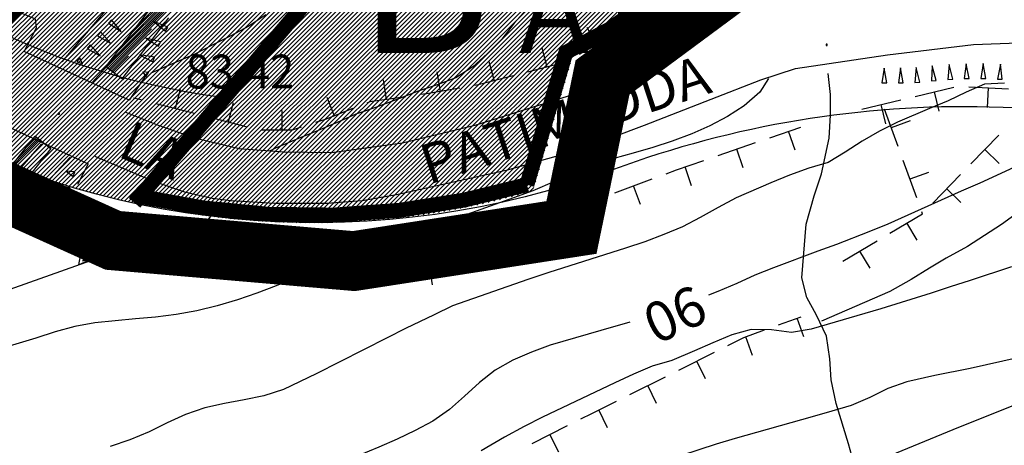
# Model space of a CAD drawing. Extents: x 1553457 to 1555065, y 4509945 to 4511628.
# Drawn here: x 1554314 to 1554413, y 4510403 to 4510446 of the extents above; entities that cross this region are included whole.
import ezdxf

# ---------------------------------------------------------------- set-up
doc = ezdxf.new("R2010")
doc.units = 0
doc.header["$LTSCALE"] = 15
doc.header["$MEASUREMENT"] = 0
for name, pattern in [('DASHDOT', [1, 0.5, -0.25, 0, -0.25]), ('DASHED', [0.75, 0.5, -0.25]), ('HIDDEN', [0.375, 0.25, -0.125]), ('HIDDEN2', [0.1875, 0.125, -0.0625]), ('TRATTEGGIATA', [0.75, 0.5, -0.25])]:
    doc.linetypes.add(name, pattern=pattern)
doc.layers.get('0').update_dxf_attribs({"linetype": 'CONTINUOUS'})
for name, color, linetype in [('CURVA_DIRETT', 7, 'CONTINUOUS'), ('CURVA_INTERM', 7, 'CONTINUOUS'), ('FIUME', 7, 'CONTINUOUS'), ('MURO_A_SECCO', 7, 'CONTINUOUS'), ('MURO_SOSTEG', 7, 'CONTINUOUS'), ('PONTE', 7, 'CONTINUOUS'), ('PUNTO_QUOTA', 7, 'CONTINUOUS'), ('QUOTA', 7, 'CONTINUOUS'), ('RETE_METALL', 7, 'CONTINUOUS'), ('SENTIERO', 7, 'CONTINUOUS'), ('SOMM_SCARPAT', 7, 'CONTINUOUS'), ('STRADA_ASFALT', 7, 'CONTINUOUS'), ('STRADA_BIANCA', 7, 'CONTINUOUS'), ('TOPONOMAS', 7, 'CONTINUOUS'), ('ZONA-IDROGRAFIA', 130, 'CONTINUOUS'), ('ZONA-PERIM_URBANO', 252, 'TRATTEGGIATA'), ('ZONA-VIAB_URBANA', 10, 'CONTINUOUS'), ('ZONA_BA1', 7, 'CONTINUOUS'), ('ZONA_BA1-RETINO', 21, 'CONTINUOUS'), ('ZONA_H-RETINO', 71, 'CONTINUOUS')]:
    doc.layers.add(name, color=color, linetype=linetype)
doc.styles.get("Standard").update_dxf_attribs({"font": 'CENT.SHX', "height": 0.2})
doc.styles.add('ZONA', font='dutchb.ttf')
pattern_1 = [(45, (0, 0), (-0.22097086912, 0.22097086912), [])]

# ---------------------------------------------------------------- blocks, each defined once
blk = doc.blocks.new('PUNTO')
at = {"layer": 'PUNTO_QUOTA', "color": 2, "linetype": 'CONTINUOUS'}
blk.add_lwpolyline([(-0.06, -0.06), (0.06, -0.06), (0.06, 0.06), (-0.06, 0.06)], close=True, dxfattribs=at)
at = {"layer": 'PUNTO_QUOTA', "color": 1, "linetype": 'CONTINUOUS'}
blk.add_lwpolyline([(0, 0), (0, 0)], dxfattribs=at)
at = {"layer": 'PUNTO_QUOTA', "color": 2, "linetype": 'CONTINUOUS'}
blk.add_lwpolyline([(0, 0), (0, 0)], dxfattribs=at)
blk.add_lwpolyline([(0, 0), (0, 0)], dxfattribs=at)
blk = doc.blocks.new('*X100')
at = {"color": 0}
for p, q in [((1554325.433, 4510444.796), (1554339.29, 4510458.653)), ((1554323.999, 4510442.913), (1554337.162, 4510456.076)), ((1554322.913, 4510441.378), (1554335.033, 4510453.498)), ((1554323.168, 4510441.184), (1554332.905, 4510450.921)), ((1554323.423, 4510440.99), (1554330.777, 4510448.344)), ((1554323.678, 4510440.795), (1554328.805, 4510445.923)), ((1554323.933, 4510440.601), (1554327.371, 4510444.04)), ((1554324.187, 4510440.407), (1554325.937, 4510442.157)), ((1554324.442, 4510440.213), (1554324.503, 4510440.274))]:
    blk.add_line(p, q, dxfattribs=at)
blk = doc.blocks.new('*X99')
at = {"color": 0}
for p, q in [((1554307.586, 4510425.601), (1554316.125, 4510434.141)), ((1554308.497, 4510426.064), (1554316.375, 4510433.942)), ((1554314.92, 4510433.385), (1554315.874, 4510434.339)), ((1554309.498, 4510426.616), (1554316.626, 4510433.744)), ((1554310.499, 4510427.168), (1554316.877, 4510433.545)), ((1554311.552, 4510427.772), (1554317.127, 4510433.347)), ((1554313.123, 4510428.893), (1554316.927, 4510432.698)), ((1554306.882, 4510425.347), (1554312.295, 4510430.76)), ((1554314.693, 4510430.014), (1554315.218, 4510430.54)), ((1554305.476, 4510424.839), (1554309.585, 4510428.948)), ((1554306.179, 4510425.093), (1554310.725, 4510429.639)), ((1554304.772, 4510424.584), (1554308.584, 4510428.396)), ((1554301.932, 4510423.54), (1554305.29, 4510426.898)), ((1554302.662, 4510423.821), (1554305.994, 4510427.153)), ((1554303.366, 4510424.076), (1554306.697, 4510427.407)), ((1554304.069, 4510424.33), (1554307.583, 4510427.844)), ((1554298.589, 4510421.993), (1554302.477, 4510425.881)), ((1554299.425, 4510422.38), (1554303.18, 4510426.135)), ((1554300.26, 4510422.766), (1554303.884, 4510426.39)), ((1554301.096, 4510423.153), (1554304.587, 4510426.644)), ((1554296.081, 4510420.832), (1554300.184, 4510424.935)), ((1554296.917, 4510421.219), (1554301.019, 4510425.321)), ((1554297.753, 4510421.606), (1554301.774, 4510425.627)), ((1554294.229, 4510419.878), (1554298.512, 4510424.161)), ((1554295.185, 4510420.385), (1554299.348, 4510424.548)), ((1554291.36, 4510418.357), (1554296.004, 4510423.001)), ((1554292.317, 4510418.864), (1554296.84, 4510423.387)), ((1554293.273, 4510419.371), (1554297.676, 4510423.774)), ((1554288.852, 4510416.746), (1554294.269, 4510422.163)), ((1554290.404, 4510417.849), (1554295.169, 4510422.614)), ((1554284.765, 4510413.557), (1554292.357, 4510421.149)), ((1554286.547, 4510414.89), (1554293.313, 4510421.656)), ((1554281.961, 4510411.651), (1554290.444, 4510420.135)), ((1554283.363, 4510412.604), (1554291.401, 4510420.642)), ((1554280.559, 4510410.698), (1554289.488, 4510419.627)), ((1554279.259, 4510409.847), (1554288.204, 4510418.792)), ((1554278.308, 4510409.345), (1554285.898, 4510416.935)), ((1554277.356, 4510408.842), (1554283.904, 4510415.39)), ((1554276.405, 4510408.34), (1554282.502, 4510414.437)), ((1554275.453, 4510407.837), (1554281.1, 4510413.484)), ((1554274.502, 4510407.335), (1554279.697, 4510412.531)), ((1554272.971, 4510406.703), (1554277.392, 4510411.123)), ((1554273.55, 4510406.833), (1554278.343, 4510411.625)), ((1554272.661, 4510407.29), (1554275.489, 4510410.118)), ((1554272.816, 4510406.996), (1554276.44, 4510410.62)), ((1554272.351, 4510407.878), (1554273.586, 4510409.113)), ((1554272.506, 4510407.584), (1554274.537, 4510409.615)), ((1554272.195, 4510408.172), (1554272.634, 4510408.61))]:
    blk.add_line(p, q, dxfattribs=at)

msp = doc.modelspace()

# ---------------------------------------------------------------- hatches: boundary and pattern name
at = {"layer": 'ZONA_BA1-RETINO'}
h = msp.add_hatch(dxfattribs=at)
h.set_pattern_fill('ANSI31', color=256, scale=2.5, style=0)
h.set_pattern_definition(pattern_1)
edge = h.paths.add_edge_path()
edge.add_line((1554276.435, 4510422.071), (1554252.57, 4510453.63))
edge.add_line((1554252.57, 4510453.63), (1554242.829, 4510442.633))
edge.add_line((1554242.829, 4510442.633), (1554204.505, 4510472.674))
edge.add_line((1554204.505, 4510472.674), (1554221.004, 4510493.65))
edge.add_line((1554221.004, 4510493.65), (1554225.68, 4510515.021))
edge.add_line((1554225.68, 4510515.021), (1554223.121, 4510523.955))
edge.add_line((1554223.121, 4510523.955), (1554199.387, 4510535.286))
edge.add_line((1554199.387, 4510535.286), (1554221.296, 4510567.021))
edge.add_line((1554221.296, 4510567.021), (1554233.301, 4510563.493))
edge.add_arc((1554242.1, 4510595.856), 33.538, 254.79045, 269.6463)
edge.add_line((1554241.893, 4510562.319), (1554243.5, 4510562.309))
edge.add_line((1554243.5, 4510562.309), (1554246.949, 4510590.696))
edge.add_line((1554246.949, 4510590.696), (1554274.125, 4510588.502))
edge.add_line((1554274.125, 4510588.502), (1554303.157, 4510585.387))
edge.add_line((1554303.157, 4510585.387), (1554309.9, 4510590.884))
edge.add_arc((1554349.229, 4510542.636), 62.246, 99.76288, 129.18504, ccw=False)
edge.add_arc((1555631.309, 4503103.959), 7610.6, 99.2276196, 99.7789009, ccw=False)
edge.add_line((1554410.895, 4510616.071), (1554416.241, 4510602.093))
edge.add_line((1554416.241, 4510602.093), (1554420.39, 4510591.216))
edge.add_line((1554420.39, 4510591.216), (1554425.934, 4510576.681))
edge.add_line((1554425.934, 4510576.681), (1554402.22, 4510561.192))
edge.add_line((1554402.22, 4510561.192), (1554391.353, 4510554.994))
edge.add_line((1554391.353, 4510554.994), (1554378.99, 4510548.04))
edge.add_line((1554378.99, 4510548.04), (1554334.478, 4510521.224))
edge.add_line((1554334.478, 4510521.224), (1554342.359, 4510502.577))
edge.add_line((1554342.359, 4510502.577), (1554348.627, 4510488.644))
edge.add_line((1554348.627, 4510488.644), (1554335.852, 4510471.423))
edge.add_line((1554335.852, 4510471.423), (1554333.275, 4510469.362))
edge.add_line((1554333.275, 4510469.362), (1554321.763, 4510455.794))
edge.add_line((1554321.763, 4510455.794), (1554315.578, 4510447.722))
edge.add_line((1554315.578, 4510447.722), (1554302.629, 4510436.305))
edge.add_line((1554302.629, 4510436.305), (1554297.989, 4510434.623))
edge.add_line((1554297.989, 4510434.623), (1554283.265, 4510427.389))
edge.add_line((1554283.265, 4510427.389), (1554279.022, 4510423.834))
edge.add_line((1554279.022, 4510423.834), (1554276.435, 4510422.071))
h = msp.add_hatch(dxfattribs=at)
h.set_pattern_fill('ANSI31', color=256, scale=2.5, style=0)
h.set_pattern_definition(pattern_1)
edge = h.paths.add_edge_path()
edge.add_arc((1554343.42, 4510504.419), 78.693, 256.39305, 286.48446, ccw=False)
edge.add_line((1554324.907, 4510427.934), (1554347.317, 4510454.132))
edge.add_line((1554347.317, 4510454.132), (1554354.549, 4510461.274))
edge.add_line((1554354.549, 4510461.274), (1554361.085, 4510470.168))
edge.add_line((1554361.085, 4510470.168), (1554366.575, 4510477.529))
edge.add_line((1554366.575, 4510477.529), (1554373.09, 4510485.589))
edge.add_line((1554373.09, 4510485.589), (1554382.927, 4510496.345))
edge.add_line((1554382.927, 4510496.345), (1554388.25, 4510502.911))
edge.add_line((1554388.25, 4510502.911), (1554392.684, 4510507.576))
edge.add_line((1554392.684, 4510507.576), (1554395.909, 4510510.799))
edge.add_line((1554395.909, 4510510.799), (1554404.238, 4510508.775))
edge.add_line((1554404.238, 4510508.775), (1554411.879, 4510506.751))
edge.add_line((1554411.879, 4510506.751), (1554412.885, 4510506.706))
edge.add_line((1554412.885, 4510506.706), (1554411.14, 4510502.6))
edge.add_line((1554411.14, 4510502.6), (1554408.732, 4510498.342))
edge.add_line((1554408.732, 4510498.342), (1554409.39, 4510497.87))
edge.add_line((1554409.39, 4510497.87), (1554407.208, 4510495.282))
edge.add_line((1554407.208, 4510495.282), (1554407.81, 4510494.89))
edge.add_line((1554407.81, 4510494.89), (1554407.64, 4510494.47))
edge.add_line((1554407.64, 4510494.47), (1554408.1, 4510491.83))
edge.add_line((1554408.1, 4510491.83), (1554407.42, 4510490))
edge.add_line((1554407.42, 4510490), (1554402.22, 4510482.44))
edge.add_line((1554402.22, 4510482.44), (1554401.29, 4510481.17))
edge.add_line((1554401.29, 4510481.17), (1554395, 4510470.85))
edge.add_line((1554395, 4510470.85), (1554390.963, 4510463.704))
edge.add_line((1554390.963, 4510463.704), (1554384.93, 4510454.52))
edge.add_line((1554384.93, 4510454.52), (1554378.27, 4510447.75))
edge.add_line((1554378.27, 4510447.75), (1554373.9, 4510444.6))
edge.add_line((1554373.9, 4510444.6), (1554369.686, 4510442.344))
edge.add_line((1554369.686, 4510442.344), (1554365.75, 4510428.96))
at = {"layer": 'ZONA_H-RETINO'}
h = msp.add_hatch(dxfattribs=at)
h.set_pattern_fill('ANSI31', color=256, scale=2.5, style=0)
h.set_pattern_definition(pattern_1)
h.paths.add_polyline_path([(1554356.998, 4510498.725), (1554348.627, 4510488.644), (1554335.852, 4510471.423), (1554333.275, 4510469.362), (1554321.763, 4510455.794), (1554315.578, 4510447.722), (1554302.629, 4510436.305), (1554297.989, 4510434.623), (1554283.265, 4510427.389), (1554279.022, 4510423.834), (1554273.496, 4510420.067), (1554273.78, 4510419.647), (1554240.786, 4510405.915), (1554244.049, 4510395.672), (1554258.013, 4510401.304), (1554273.239, 4510407.105), (1554278.174, 4510410.325), (1554285.829, 4510415.621), (1554291.465, 4510419.152), (1554302.317, 4510424.785), (1554309.803, 4510427.895), (1554318.002, 4510435.177), (1554325.068, 4510442.406), (1554331.63, 4510450.225), (1554339.82, 4510460.783), (1554346.97, 4510467.844), (1554358.663, 4510483.649), (1554365.504, 4510492.113), (1554375.346, 4510502.874), (1554380.73, 4510509.515), (1554385.525, 4510514.559), (1554389.731, 4510518.762), (1554395.483, 4510522.169), (1554401.035, 4510526.036), (1554408.185, 4510529.735), (1554414.326, 4510533.938), (1554426.944, 4510540.327), (1554444.651, 4510547.602), (1554452.474, 4510553.235), (1554459.876, 4510558.363), (1554451.958, 4510565.993), (1554446.96, 4510562.186), (1554439.939, 4510557.25), (1554422.982, 4510550.41), (1554409.297, 4510543.332), (1554403.526, 4510539.823), (1554394.898, 4510535.244), (1554388.235, 4510530.723), (1554381.035, 4510525.43), (1554376.751, 4510521.683), (1554371.575, 4510515.141), (1554367.771, 4510510.685)])
h = msp.add_hatch(dxfattribs=at)
h.set_pattern_fill('ANSI31', color=256, scale=2.5, style=0)
h.set_pattern_definition(pattern_1)
h.paths.add_polyline_path([(1554382.927, 4510496.345), (1554388.25, 4510502.911), (1554392.684, 4510507.576), (1554395.909, 4510510.799), (1554390.865, 4510516.408), (1554390.66, 4510516.26), (1554390.22, 4510516.16), (1554389.8, 4510516.24), (1554389.42, 4510516.46), (1554389.16, 4510516.85), (1554388.425, 4510516.306), (1554385.294, 4510513.489), (1554380.273, 4510507.188), (1554374.662, 4510500.824), (1554369.057, 4510494.467), (1554365.841, 4510491.038), (1554362.958, 4510487.515), (1554359.53, 4510483.339), (1554356.205, 4510478.836), (1554351.676, 4510472.908), (1554345.164, 4510464.642), (1554342.087, 4510461.69), (1554342.05, 4510461.62), (1554342.053, 4510461.657), (1554340.695, 4510460.355), (1554329.128, 4510446.346), (1554324.452, 4510440.206), (1554323.572, 4510440.876), (1554318.002, 4510435.177), (1554316.501, 4510433.843), (1554317.32, 4510433.194), (1554315.302, 4510430.646, 0.028912), (1554324.863, 4510427.882), (1554347.317, 4510454.132), (1554354.549, 4510461.274), (1554361.085, 4510470.168), (1554366.575, 4510477.529), (1554373.09, 4510485.589)])

# ---------------------------------------------------------------- linework, layer by layer
at = {"layer": 'CURVA_DIRETT', "color": 50, "linetype": 'CONTINUOUS'}
for points in [[(1554417.98, 4510433.11), (1554410.64, 4510429.72), (1554408.76, 4510428.9), (1554401.39, 4510425.6), (1554399.48, 4510424.81), (1554396.25, 4510423.55), (1554394.36, 4510422.87), (1554389.93, 4510421.21), (1554388.05, 4510420.46), (1554386.23, 4510419.63), (1554384.33, 4510418.82), (1554383.38, 4510418.45)], [(1554375.49, 4510415.73), (1554372.58, 4510414.92), (1554367.48, 4510413.43), (1554365.59, 4510412.73), (1554363.74, 4510411.92), (1554361.97, 4510410.91), (1554360.37, 4510409.68), (1554358.89, 4510408.3), (1554357.38, 4510406.96), (1554355.7, 4510405.8), (1554353.93, 4510404.85), (1554352.12, 4510403.99), (1554350.26, 4510403.17), (1554348.34, 4510402.37), (1554346.46, 4510401.65), (1554344.57, 4510401.03), (1554342.61, 4510400.48), (1554340.61, 4510399.96), (1554338.64, 4510399.5), (1554335.48, 4510398.82), (1554333.48, 4510398.43), (1554317.52, 4510393.17), (1554310.09, 4510390.08)]]:
    msp.add_lwpolyline(points, dxfattribs=at)
at = {"layer": 'CURVA_INTERM', "color": 1, "linetype": 'CONTINUOUS'}
for points in [[(1554368.2, 4510450.64), (1554363.86, 4510445.79), (1554362.61, 4510444.21), (1554361.2, 4510442.77), (1554359.7, 4510441.41), (1554358.02, 4510440.32), (1554356.13, 4510439.61), (1554354.23, 4510438.98), (1554352.34, 4510438.22), (1554349.93, 4510437.31), (1554347.96, 4510436.66), (1554346.07, 4510435.81), (1554344.16, 4510435), (1554342.21, 4510434.22), (1554339.89, 4510433.23), (1554339.29, 4510432.92)], [(1554338.91, 4510446.65), (1554337.21, 4510445.51), (1554335.4, 4510444.54), (1554333.6, 4510443.64), (1554331.79, 4510442.68), (1554329.91, 4510441.89), (1554327.36, 4510440.77)], [(1554413.11, 4510439.77), (1554411.11, 4510439.67), (1554409.27, 4510438.86), (1554407.46, 4510437.98), (1554405.58, 4510437.22), (1554402.38, 4510435.86), (1554400.57, 4510434.94), (1554398.83, 4510433.93), (1554397.12, 4510432.82), (1554395.4, 4510431.79), (1554393.46, 4510431.22), (1554391.52, 4510430.51), (1554389.64, 4510429.74), (1554386.16, 4510428.24), (1554384.34, 4510427.26), (1554382.55, 4510426.25), (1554380.77, 4510425.34), (1554378.91, 4510424.54), (1554376.98, 4510423.82), (1554375.05, 4510423.17), (1554367.36, 4510420.74), (1554365.24, 4510420.03), (1554357.68, 4510417.4), (1554355.84, 4510416.49), (1554352.95, 4510415.1), (1554351.12, 4510414.17), (1554343.96, 4510410.56), (1554340.68, 4510408.98), (1554338.73, 4510408.35), (1554336.73, 4510407.92), (1554334.77, 4510407.55), (1554332.79, 4510407.12), (1554330.86, 4510406.46), (1554329.02, 4510405.61), (1554327.21, 4510404.7), (1554325.25, 4510403.9), (1554323.29, 4510403.23)], [(1554389.41, 4510440.25), (1554388.54, 4510438.87), (1554386.98, 4510437.5), (1554385.3, 4510436.42), (1554383.52, 4510435.48), (1554381.7, 4510434.67), (1554379.75, 4510433.93), (1554377.79, 4510433.31), (1554375.82, 4510432.74), (1554373.86, 4510432.21), (1554371.93, 4510431.66), (1554370.09, 4510430.83), (1554365.75, 4510428.96), (1554363.8, 4510428.23), (1554356.75, 4510425.72), (1554354.77, 4510425.37), (1554352.77, 4510425.34), (1554350.82, 4510424.79), (1554349.3, 4510423.44), (1554347.52, 4510422.47), (1554345.66, 4510421.73), (1554343.77, 4510421.02), (1554341.89, 4510420.2), (1554339.97, 4510419.41), (1554338.02, 4510418.67), (1554336.07, 4510418), (1554334.04, 4510417.4), (1554331.99, 4510416.88), (1554329.91, 4510416.51), (1554327.82, 4510416.24), (1554325.82, 4510416.08)], [(1554319.25, 4510432.32), (1554317.89, 4510430.85), (1554316.55, 4510429.34), (1554315.85, 4510428.65)], [(1554334.47, 4510427.82), (1554334.29, 4510427.57), (1554333.04, 4510425.98), (1554331.16, 4510425.14), (1554329.37, 4510424.63)], [(1554413.82, 4510421.29), (1554409.68, 4510419.92), (1554407.67, 4510419.29), (1554405.75, 4510418.66), (1554400.68, 4510417.08), (1554393.7, 4510415.04), (1554391.71, 4510414.7), (1554389.7, 4510414.97), (1554387.68, 4510415.02), (1554385.72, 4510414.47), (1554383.82, 4510413.67), (1554381.98, 4510412.85), (1554379.7, 4510411.88), (1554377.73, 4510411.32), (1554375.86, 4510410.5), (1554373.97, 4510409.63), (1554366.7, 4510406.2), (1554364.88, 4510405.24), (1554362.91, 4510404.17), (1554360.54, 4510402.81)], [(1554325.82, 4510416.08), (1554321.75, 4510415.67), (1554319.75, 4510415.3), (1554317.77, 4510414.76), (1554315.82, 4510414.13), (1554309.43, 4510412.21)], [(1554468.5, 4510413.38), (1554465.7, 4510412.38), (1554463.7, 4510411.83), (1554461.7, 4510411.44), (1554459.71, 4510411.2), (1554457.64, 4510411.14), (1554455.59, 4510411.24), (1554453.57, 4510411.45), (1554451.5, 4510411.6), (1554449.5, 4510411.46), (1554447.45, 4510411.36), (1554445.43, 4510411.31), (1554437.32, 4510411.09), (1554429.27, 4510410.96), (1554427.24, 4510410.85), (1554425.19, 4510410.66), (1554423.19, 4510410.33), (1554421.2, 4510409.87), (1554419.21, 4510409.34), (1554417.3, 4510408.7), (1554415.36, 4510407.91), (1554407.93, 4510404.91), (1554400.52, 4510401.87)], [(1554417.56, 4510412.85), (1554409.68, 4510411.1), (1554406.11, 4510410.38), (1554403.32, 4510409.76), (1554401.41, 4510409.06), (1554399.59, 4510408.17), (1554397.7, 4510407.38), (1554395.76, 4510406.78), (1554393.79, 4510406.21), (1554386.07, 4510404.06), (1554384.14, 4510403.47), (1554377.1, 4510401.17)]]:
    msp.add_lwpolyline(points, dxfattribs=at)
at = {"layer": 'FIUME', "color": 5, "linetype": 'CONTINUOUS'}
for points in [[(1554321.52, 4510439.87), (1554323.55, 4510442.16), (1554328.34, 4510446.97), (1554336.72, 4510456.83), (1554344.42, 4510465.32), (1554350.36, 4510472.61), (1554355.11, 4510478.91), (1554358.93, 4510483.92), (1554363.41, 4510489.61), (1554375.5, 4510503.23), (1554381.58, 4510510.42), (1554387.89, 4510517.17), (1554394.7, 4510522.18), (1554400.06, 4510525.56), (1554408.48, 4510530.55)], [(1554271.88, 4510406.92), (1554279.22, 4510411.08), (1554287.1, 4510416.78), (1554293.92, 4510420.91), (1554299.62, 4510424.03), (1554301.67, 4510425.23), (1554308.52, 4510427.25), (1554311.24, 4510428.35), (1554313.1, 4510429.86), (1554316.43, 4510433.66)]]:
    msp.add_lwpolyline(points, dxfattribs=at)
at = {"layer": 'MURO_A_SECCO', "linetype": 'CONTINUOUS'}
for p, q in [((1554371.18, 4510445.39), (1554372.14, 4510443.64)), ((1554373.9, 4510444.6), (1554370.39, 4510442.67)), ((1554366.65, 4510443.33), (1554367.16, 4510441.4)), ((1554361.33, 4510441.94), (1554361.84, 4510440.01)), ((1554356.11, 4510440.92), (1554356.44, 4510438.95)), ((1554350.72, 4510440.1), (1554351.01, 4510438.12)), ((1554330.3, 4510439.15), (1554329.8, 4510437.21)), ((1554404.14, 4510438.44), (1554408.03, 4510439.38)), ((1554406.56, 4510436.97), (1554406.09, 4510438.91)), ((1554409.52, 4510439.41), (1554413.52, 4510439.21)), ((1554411.42, 4510437.31), (1554411.52, 4510439.31)), ((1554326.41, 4510438.08), (1554325.63, 4510438.28)), ((1554335.63, 4510437.78), (1554335.13, 4510435.84)), ((1554345.06, 4510438.35), (1554345.79, 4510436.48)), ((1554398.8, 4510437.15), (1554402.69, 4510438.09)), ((1554331.74, 4510436.71), (1554327.87, 4510437.71)), ((1554340.52, 4510437.04), (1554340.53, 4510435.04)), ((1554401.21, 4510435.68), (1554400.74, 4510437.62)), ((1554402.43, 4510433.41), (1554401.07, 4510437.17)), ((1554337.07, 4510435.34), (1554333.19, 4510436.34)), ((1554403.63, 4510435.97), (1554401.75, 4510435.29)), ((1554389.54, 4510434.28), (1554392.66, 4510435.36)), ((1554392.08, 4510433.04), (1554391.43, 4510434.93)), ((1554384.34, 4510432.49), (1554388.12, 4510433.79)), ((1554409.75, 4510431.66), (1554412.55, 4510434.53)), ((1554386.88, 4510431.25), (1554386.23, 4510433.14)), ((1554412.58, 4510431.7), (1554411.15, 4510433.1)), ((1554404.3, 4510428.24), (1554402.94, 4510432)), ((1554381.68, 4510429.46), (1554381.03, 4510431.35)), ((1554373.99, 4510428.75), (1554377.74, 4510430.15)), ((1554405.5, 4510430.8), (1554403.62, 4510430.12)), ((1554405.92, 4510427.72), (1554408.71, 4510430.59)), ((1554376.56, 4510427.58), (1554375.86, 4510429.45)), ((1554408.74, 4510427.76), (1554407.31, 4510429.16)), ((1554368.84, 4510426.83), (1554372.59, 4510428.23)), ((1554371.41, 4510425.66), (1554370.71, 4510427.53)), ((1554366.33, 4510423.71), (1554365.57, 4510425.57)), ((1554404.35, 4510424), (1554403.32, 4510425.72)), ((1554358.63, 4510422.73), (1554362.33, 4510424.24)), ((1554396.89, 4510421.86), (1554400.32, 4510423.92)), ((1554337.05, 4510423.02), (1554341.01, 4510422.41)), ((1554361.24, 4510421.64), (1554360.48, 4510423.49)), ((1554338.72, 4510420.74), (1554339.03, 4510422.72)), ((1554342.49, 4510422.18), (1554346.44, 4510421.57)), ((1554399.63, 4510421.18), (1554398.6, 4510422.89)), ((1554344.16, 4510419.9), (1554344.46, 4510421.87)), ((1554349.75, 4510419.17), (1554349.91, 4510421.16)), ((1554355.65, 4510419.49), (1554355.37, 4510421.47)), ((1554390.41, 4510415.47), (1554392.7, 4510416.29)), ((1554392.97, 4510414.26), (1554392.3, 4510416.15)), ((1554387.8, 4510412.4), (1554387.12, 4510414.28)), ((1554383.1, 4510410.04), (1554382.2, 4510411.83)), ((1554375.49, 4510408.48), (1554379.07, 4510410.26)), ((1554378.17, 4510407.58), (1554377.28, 4510409.37)), ((1554373.25, 4510405.13), (1554372.36, 4510406.92)), ((1554365.66, 4510403.54), (1554369.23, 4510405.34)), ((1554368.35, 4510402.66), (1554367.45, 4510404.44))]:
    msp.add_line(p, q, dxfattribs=at)
for points in [[(1554369.07, 4510441.95), (1554368.89, 4510441.85), (1554365.22, 4510440.89)], [(1554363.77, 4510440.51), (1554360.24, 4510439.59), (1554359.9, 4510439.53)], [(1554358.42, 4510439.28), (1554355.05, 4510438.71), (1554354.47, 4510438.63)], [(1554352.99, 4510438.41), (1554349.36, 4510437.88), (1554349.05, 4510437.76)], [(1554347.65, 4510437.21), (1554344.88, 4510436.13), (1554343.91, 4510435.81)], [(1554342.48, 4510435.34), (1554341.55, 4510435.04), (1554338.53, 4510435.03)], [(1554379.14, 4510430.67), (1554380.18, 4510431.06), (1554382.92, 4510432)], [(1554363.72, 4510424.81), (1554366.98, 4510426.14), (1554367.43, 4510426.31)], [(1554401.6, 4510424.69), (1554404.87, 4510426.65), (1554404.81, 4510426.83)], [(1554353.39, 4510421.19), (1554355.64, 4510421.51), (1554357.24, 4510422.16)], [(1554347.92, 4510421.34), (1554348.18, 4510421.3), (1554351.91, 4510421)], [(1554385.33, 4510413.4), (1554386.93, 4510414.21), (1554389, 4510414.96)], [(1554380.42, 4510410.93), (1554380.66, 4510411.05), (1554383.99, 4510412.73)], [(1554370.57, 4510406.02), (1554371.66, 4510406.57), (1554374.15, 4510407.81)]]:
    msp.add_lwpolyline(points, dxfattribs=at)
at = {"layer": 'MURO_SOSTEG', "linetype": 'CONTINUOUS'}
for points in [[(1554315.89, 4510445.33), (1554315.78, 4510446.21), (1554304.23, 4510451.11)], [(1554335.57, 4510423.25), (1554329.41, 4510424.37), (1554326.95, 4510423.91), (1554310.05, 4510417.92), (1554306.68, 4510417.75), (1554304.12, 4510416.22), (1554293.16, 4510411.31), (1554276.5, 4510403.03), (1554259.26, 4510394.46), (1554248.14, 4510389.02), (1554233.84, 4510383.5), (1554220.02, 4510379.5), (1554211.59, 4510377.95), (1554206.86, 4510375.14), (1554201.04, 4510371.18), (1554193.32, 4510365.69), (1554181.64, 4510356.55), (1554170.36, 4510346.64), (1554162.13, 4510338.86)]]:
    msp.add_lwpolyline(points, dxfattribs=at)
for points in [[(1554329.67, 4510424.32), (1554330.96, 4510425.86), (1554331.63, 4510423.97), (1554330.89, 4510425.48), (1554330.66, 4510425.12), (1554331.04, 4510424.81), (1554330.4, 4510424.8), (1554331.21, 4510424.41), (1554330.21, 4510424.51), (1554331.27, 4510424.17)], [(1554320.13, 4510421.49), (1554320.49, 4510423.47), (1554322.01, 4510422.16), (1554320.62, 4510423.11), (1554320.6, 4510422.68), (1554321.08, 4510422.59), (1554320.53, 4510422.27), (1554321.42, 4510422.33), (1554320.51, 4510421.92), (1554321.59, 4510422.16)]]:
    msp.add_lwpolyline(points, close=True, dxfattribs=at)
at = {"layer": 'PONTE', "color": 1, "linetype": 'CONTINUOUS'}
for points in [[(1554327.14, 4510440.94), (1554325.2, 4510438.07), (1554314.66, 4510442.94), (1554315.89, 4510445.33)], [(1554309.63, 4510433.93), (1554310.94, 4510436.36), (1554321.07, 4510431.65), (1554320.01, 4510429.6)]]:
    msp.add_lwpolyline(points, dxfattribs=at)
at = {"layer": 'RETE_METALL', "color": 3, "linetype": 'CONTINUOUS'}
msp.add_lwpolyline([(1554326.98, 4510483.76), (1554339.77, 4510467.25), (1554325.18, 4510449.91), (1554318.44, 4510441.91)], dxfattribs=at)
at = {"layer": 'SENTIERO', "color": 50, "linetype": 'DASHDOT'}
for points in [[(1554398.45, 4510400.01), (1554397.45, 4510403.5), (1554396.2, 4510407.57), (1554395.71, 4510409.95), (1554395.56, 4510412.07), (1554395.24, 4510414.32), (1554394.25, 4510416.45), (1554393.27, 4510418.23), (1554392.77, 4510420.2), (1554393.18, 4510425.6), (1554394, 4510428.45), (1554394.73, 4510430.66), (1554395.5, 4510434.24), (1554395.63, 4510436.57), (1554395.63, 4510438.63), (1554395.4, 4510440.74)], [(1554469.64, 4510428.05), (1554464.25, 4510428.92), (1554460.83, 4510429.06), (1554451.14, 4510429.1), (1554446.7, 4510429.26), (1554444.18, 4510429.43), (1554440.11, 4510429.78), (1554428.86, 4510430.53), (1554423.86, 4510429.07), (1554418.98, 4510427.89), (1554417.36, 4510427.91), (1554415.82, 4510427.76), (1554412.82, 4510425.56), (1554409.39, 4510423.34), (1554407.25, 4510422.19), (1554405.58, 4510421.17), (1554403.73, 4510420.04), (1554401.61, 4510418.81), (1554394.75, 4510415.85)]]:
    msp.add_lwpolyline(points, dxfattribs=at)
at = {"layer": 'SOMM_SCARPAT', "color": 1, "linetype": 'CONTINUOUS'}
for points in [[(1554323.1, 4510445.79), (1554324.38, 4510444.96), (1554323.43, 4510446.15), (1554323.1, 4510445.79)], [(1554329.09, 4510445.41), (1554327.68, 4510445.98), (1554328.83, 4510444.99), (1554329.09, 4510445.41)], [(1554322, 4510444.54), (1554323.31, 4510443.78), (1554322.31, 4510444.92), (1554322, 4510444.54)], [(1554328.34, 4510443.94), (1554326.86, 4510444.29), (1554328.15, 4510443.49), (1554328.34, 4510443.94)], [(1554320.96, 4510443.25), (1554322.29, 4510442.52), (1554321.26, 4510443.63), (1554320.96, 4510443.25)], [(1554319.92, 4510441.95), (1554320.49, 4510441.73), (1554320.23, 4510442.33), (1554319.92, 4510441.95)], [(1554327.73, 4510442.4), (1554326.22, 4510442.63), (1554327.57, 4510441.93), (1554327.73, 4510442.4)], [(1554409.57, 4510440.24), (1554409.27, 4510441.73), (1554409.08, 4510440.23), (1554409.57, 4510440.24)], [(1554411.23, 4510440.25), (1554410.99, 4510441.75), (1554410.74, 4510440.25), (1554411.23, 4510440.25)], [(1554327.12, 4510440.85), (1554326.57, 4510440.9), (1554326.88, 4510440.42), (1554327.12, 4510440.85)], [(1554401.29, 4510439.79), (1554401.02, 4510441.29), (1554400.8, 4510439.79), (1554401.29, 4510439.79)], [(1554402.95, 4510439.81), (1554402.68, 4510441.31), (1554402.46, 4510439.81), (1554402.95, 4510439.81)], [(1554404.61, 4510439.88), (1554404.24, 4510441.35), (1554404.12, 4510439.84), (1554404.61, 4510439.88)], [(1554406.26, 4510440.05), (1554405.84, 4510441.51), (1554405.78, 4510439.99), (1554406.26, 4510440.05)], [(1554407.92, 4510440.16), (1554407.55, 4510441.64), (1554407.43, 4510440.13), (1554407.92, 4510440.16)], [(1554412.89, 4510440.17), (1554412.71, 4510441.68), (1554412.4, 4510440.19), (1554412.89, 4510440.17)], [(1554319.72, 4510430.85), (1554318.87, 4510430.93), (1554319.58, 4510430.38), (1554319.72, 4510430.85)], [(1554318.41, 4510427.81), (1554317.37, 4510428.93), (1554318, 4510427.55), (1554318.41, 4510427.81)], [(1554319.27, 4510429.25), (1554317.78, 4510429.54), (1554319.09, 4510428.79), (1554319.27, 4510429.25)], [(1554315.33, 4510426.65), (1554314.71, 4510428.04), (1554314.85, 4510426.53), (1554315.33, 4510426.65)], [(1554316.94, 4510427.05), (1554316.32, 4510428.44), (1554316.46, 4510426.93), (1554316.94, 4510427.05)]]:
    msp.add_lwpolyline(points, dxfattribs=at)
at = {"layer": 'STRADA_ASFALT', "color": 1, "linetype": 'CONTINUOUS'}
for points in [[(1554321.76, 4510432.43), (1554321.8, 4510432.41), (1554327.55, 4510429.96), (1554330.76, 4510428.83), (1554333.52, 4510428.21), (1554335.39, 4510427.97), (1554339.78, 4510427.69), (1554345.07, 4510427.69), (1554348.6, 4510427.96), (1554352.06, 4510428.59), (1554363.18, 4510431.05), (1554370.45, 4510433.11), (1554376.97, 4510435.55), (1554383.66, 4510438.15), (1554388.63, 4510440.11), (1554392.14, 4510441.25), (1554401.38, 4510442.62), (1554410, 4510443.66), (1554418.05, 4510443.96), (1554422.77, 4510443.91), (1554426.94, 4510443.78), (1554460.82, 4510439.05), (1554477.92, 4510437.04)], [(1554382, 4510443.9), (1554380.13, 4510442.16), (1554371, 4510439.01), (1554359.91, 4510435.5), (1554352.64, 4510433.75), (1554345.56, 4510432.78), (1554340.68, 4510432.82), (1554336.25, 4510433.16), (1554331.88, 4510434.2), (1554328.15, 4510435.51), (1554324.78, 4510436.86)]]:
    msp.add_lwpolyline(points, dxfattribs=at)
at = {"layer": 'STRADA_BIANCA', "linetype": 'HIDDEN'}
msp.add_lwpolyline([(1554392.57, 4510462.49), (1554391.52, 4510459.36), (1554386.59, 4510448.79), (1554383.86, 4510445.11), (1554382, 4510443.9)], dxfattribs=at)
at = {"layer": 'ZONA-IDROGRAFIA', "elevation": 80.617}
msp.add_lwpolyline([(1554329.128, 4510446.346), (1554324.452, 4510440.206), (1554322.86, 4510441.418), (1554327.56, 4510447.59)], dxfattribs=at)
at = {"layer": 'ZONA-IDROGRAFIA'}
msp.add_lwpolyline([(1554272.11, 4510408.334), (1554278.444, 4510411.679), (1554284.386, 4510415.718), (1554288.765, 4510419.244), (1554294.774, 4510422.431), (1554301.342, 4510425.471), (1554306.969, 4510427.505), (1554310.342, 4510429.365), (1554313.552, 4510431.657), (1554315.752, 4510434.436), (1554317.32, 4510433.194), (1554314.944, 4510430.194), (1554311.41, 4510427.67), (1554307.797, 4510425.678), (1554302.103, 4510423.619), (1554295.664, 4510420.639), (1554289.87, 4510417.566), (1554285.577, 4510414.109), (1554279.476, 4510409.962), (1554273.044, 4510406.565)], close=True, dxfattribs=at)
at = {"layer": 'ZONA-PERIM_URBANO', "const_width": 6, "elevation": 81.53, "flags": 128}
msp.add_lwpolyline([(1554156.695, 4510346.143), (1554189.792, 4510372.635), (1554202.429, 4510379.684), (1554244.049, 4510395.672), (1554258.013, 4510401.304), (1554273.239, 4510407.105), (1554278.174, 4510410.325), (1554285.829, 4510415.621), (1554291.465, 4510419.152), (1554302.317, 4510424.785), (1554309.803, 4510427.895), (1554309.781, 4510430.203), (1554323.57, 4510423.963), (1554347.765, 4510421.883), (1554369.619, 4510425.263), (1554372.741, 4510440.343), (1554387.831, 4510451.523), (1554412.286, 4510491.044), (1554412.026, 4510496.764), (1554418.53, 4510508.724), (1554397.717, 4510514.184), (1554389.731, 4510518.762), (1554395.483, 4510522.169), (1554401.035, 4510526.036), (1554408.185, 4510529.735), (1554414.326, 4510533.938), (1554426.944, 4510540.327), (1554444.651, 4510547.602), (1554452.474, 4510553.235), (1554459.876, 4510558.363), (1554455.166, 4510563.827), (1554456.714, 4510572.024), (1554457.637, 4510576.636), (1554460.414, 4510589.954), (1554462.636, 4510601.059), (1554464.107, 4510608.225), (1554465.58, 4510614.848), (1554468.706, 4510631.929, 0.08248), (1554408.258, 4510632.402), (1554387.231, 4510629.079), (1554382.646, 4510665.874), (1554197.143, 4510598.115), (1554185.85, 4510565.099), (1554157.512, 4510482.25)], format="xyb", dxfattribs=at)
at = {"layer": 'ZONA-VIAB_URBANA'}
for points in [[(1554335.244, 4510438.252, -0.239839), (1554279.32, 4510475.59, -2.165839)], [(1554444.087, 4510436.583), (1554411.594, 4510437.375, 0.094974), (1554373.85, 4510431.089, -0.21706), (1554302.629, 4510436.305)]]:
    msp.add_lwpolyline(points, format="xyb", dxfattribs=at)
at = {"layer": 'ZONA_BA1', "linetype": 'DASHED', "ltscale": 0.5, "const_width": 1.5, "elevation": 81.53, "flags": 128}
msp.add_lwpolyline([(1554303.388, 4510584.608), (1554310.374, 4510590.302, -0.129017), (1554338.784, 4510603.239, -0.002386), (1554410.413, 4510615.233), (1554415.541, 4510601.826), (1554419.689, 4510590.949), (1554425.018, 4510576.978), (1554401.829, 4510561.832), (1554390.983, 4510555.647), (1554378.613, 4510548.688), (1554333.534, 4510521.53), (1554341.672, 4510502.277), (1554347.762, 4510488.738), (1554335.307, 4510471.948), (1554332.75, 4510469.903), (1554321.179, 4510456.265), (1554315.027, 4510448.236), (1554311.558, 4510445.177)], format="xyb", dxfattribs=at)
at = {"layer": 'ZONA_BA1', "linetype": 'DASHED', "ltscale": 0.5, "const_width": 1.5, "flags": 128}
msp.add_lwpolyline([(1554334.769, 4510438.31), (1554347.866, 4510453.62), (1554355.118, 4510460.782), (1554361.688, 4510469.722), (1554367.167, 4510477.069), (1554373.659, 4510485.1), (1554383.495, 4510495.855), (1554388.814, 4510502.416), (1554393.221, 4510507.053), (1554396.142, 4510509.971), (1554404.053, 4510508.048), (1554411.765, 4510506.005), (1554411.772, 4510506.005), (1554410.466, 4510502.932), (1554407.748, 4510498.126), (1554408.294, 4510497.734), (1554406.088, 4510495.116), (1554406.853, 4510494.618), (1554407.326, 4510491.901), (1554406.749, 4510490.348), (1554401.608, 4510482.874), (1554400.666, 4510481.587), (1554394.353, 4510471.23), (1554390.322, 4510464.095), (1554384.344, 4510454.993), (1554377.78, 4510448.321), (1554373.502, 4510445.238), (1554369.055, 4510442.857), (1554368.826, 4510442.081)], dxfattribs=at)
at = {"layer": 'ZONA_BA1', "linetype": 'HIDDEN2', "const_width": 1.5, "flags": 128}
msp.add_lwpolyline([(1554368.826, 4510442.081), (1554365.146, 4510429.565)], dxfattribs=at)
at = {"layer": 'ZONA_BA1', "linetype": 'HIDDEN2', "const_width": 1.5}
msp.add_lwpolyline([(1554334.769, 4510438.31), (1554325.728, 4510427.74)], dxfattribs=at)
at = {"layer": 'ZONA_BA1', "linetype": 'DASHED', "ltscale": 0.5, "const_width": 1.5, "flags": 128}
msp.add_lwpolyline([(1554365.146, 4510429.565, -0.126726), (1554326.279, 4510428.384)], format="xyb", dxfattribs=at)

# ---------------------------------------------------------------- block references
at = {"layer": 'PUNTO_QUOTA', "color": 1, "linetype": 'CONTINUOUS'}
for p in [(1554395.25, 4510443.62), (1554318.13, 4510436.71)]:
    msp.add_blockref('PUNTO', p, dxfattribs=at)
at = {"layer": 'ZONA-IDROGRAFIA'}
for name in ['*X100', '*X99']:
    msp.add_blockref(name, (0, 0), dxfattribs=at)

# ---------------------------------------------------------------- texts
at = {"layer": 'CURVA_DIRETT', "color": 50, "linetype": 'CONTINUOUS'}
msp.add_text('90', height=4, rotation=204.8672, dxfattribs=at).set_placement((1554381.92, 4510419.62))
at = {"layer": 'QUOTA', "linetype": 'CONTINUOUS', "width": 0.941176}
msp.add_text('83.42', height=3.4, dxfattribs=at).set_placement((1554330.87, 4510439.24))
at = {"layer": 'TOPONOMAS', "linetype": 'CONTINUOUS'}
for s, rotation, p in [('PATIMEDDA', 18.05095, (1554355.27, 4510429.54)), ('LA', 336.58164, (1554323.9, 4510432.45))]:
    msp.add_text(s, height=4, rotation=rotation, dxfattribs=at).set_placement(p)
at = {"layer": 'ZONA_BA1', "color": 6, "style": 'ZONA'}
for s, height, p in [('B', 15, (1554348.081, 4510442.809)), ('A1', 8.4375, (1554364.388, 4510442.809))]:
    msp.add_text(s, height=height, dxfattribs=at).set_placement(p)

doc.saveas('drawing.dxf')
